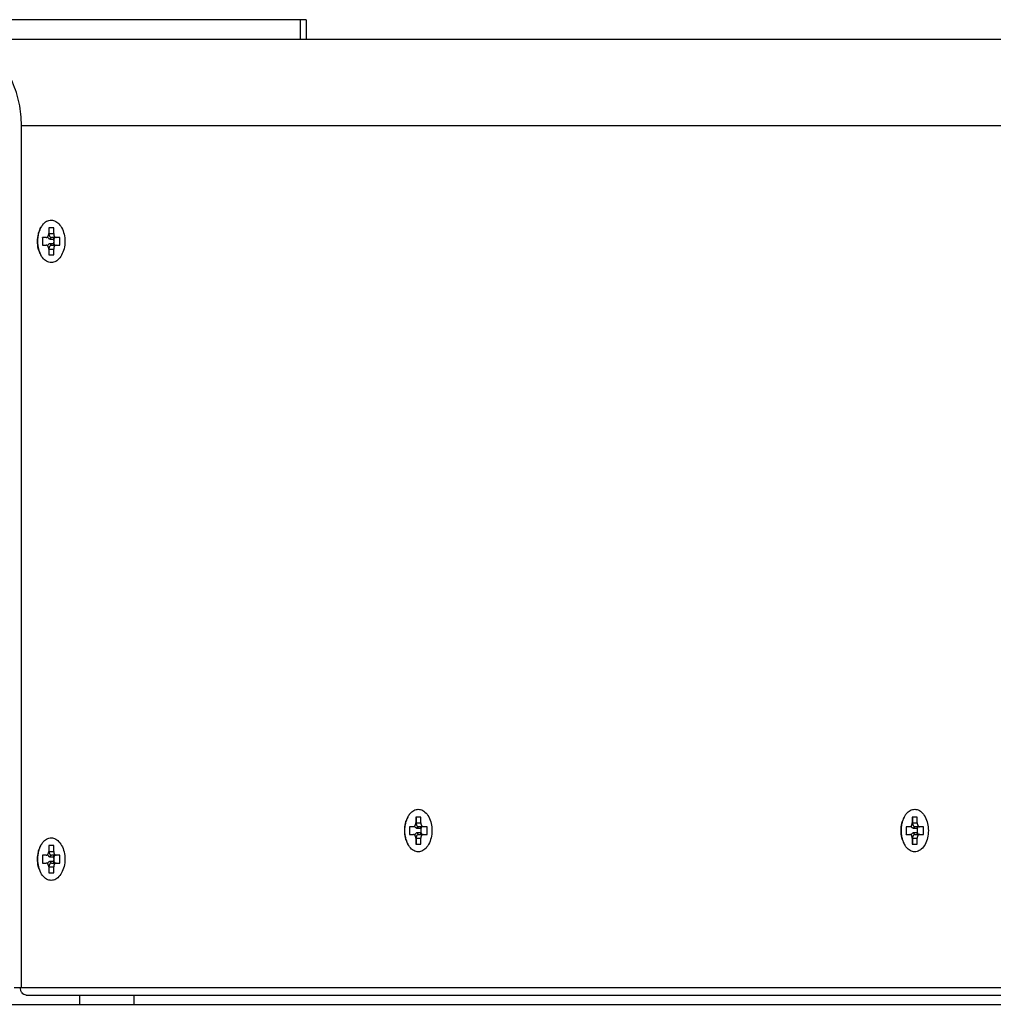
# Model space of a CAD drawing. Units: millimetres. Extents: x 31632 to 32850, y 7707 to 8736.
# Drawn here: x 32383 to 32509, y 8299 to 8427 of the extents above; entities that cross this region are included whole.
import ezdxf

# ---------------------------------------------------------------- set-up
doc = ezdxf.new("R2010")
doc.units = ezdxf.units.MM

msp = doc.modelspace()

# ---------------------------------------------------------------- linework, layer by layer
at = {"color": 7, "linetype": 'Continuous'}
for p, q in [((32420.06, 8426.63), (32323.89, 8426.63)), ((32419.36, 8424.13), (32419.36, 8426.63)), ((32420.06, 8426.63), (32420.06, 8424.13)), ((32236.73, 8424.13), (32663.88, 8424.13)), ((32383.2, 8301.33), (32383.2, 8412.93)), ((32383.2, 8412.93), (32672.46, 8412.93)), ((32385.93, 8398.43), (32385.93, 8397.43)), ((32386.42, 8398.43), (32385.93, 8398.43)), ((32386.74, 8399.68), (32386.74, 8398.93)), ((32387.38, 8399.68), (32386.74, 8399.68)), ((32386.74, 8398.93), (32387.38, 8398.93)), ((32386.77, 8399.68), (32386.77, 8398.93)), ((32388.18, 8398.43), (32387.09, 8398.43)), ((32387.38, 8398.93), (32387.38, 8399.68)), ((32388.18, 8397.43), (32388.18, 8398.43)), ((32385.93, 8397.43), (32386.42, 8397.43)), ((32386.93, 8398.23), (32387.42, 8398.23)), ((32387.42, 8397.63), (32386.93, 8397.63)), ((32387.09, 8397.43), (32388.18, 8397.43)), ((32387.42, 8397.63), (32387.42, 8398.23)), ((32386.74, 8396.93), (32386.74, 8396.18)), ((32386.74, 8396.93), (32387.38, 8396.93)), ((32386.74, 8396.18), (32387.38, 8396.18)), ((32386.77, 8396.93), (32386.77, 8396.18)), ((32387.38, 8396.18), (32387.38, 8396.93)), ((32434.92, 8323.38), (32434.27, 8323.38)), ((32434.27, 8323.38), (32434.27, 8322.63)), ((32434.3, 8323.38), (32434.3, 8322.63)), ((32434.92, 8322.63), (32434.92, 8323.38)), ((32499.2, 8323.38), (32498.55, 8323.38)), ((32498.55, 8323.38), (32498.55, 8322.63)), ((32498.58, 8323.38), (32498.58, 8322.63)), ((32499.2, 8322.63), (32499.2, 8323.38)), ((32433.95, 8322.13), (32433.47, 8322.13)), ((32433.47, 8322.13), (32433.47, 8321.13)), ((32434.27, 8322.63), (32434.92, 8322.63)), ((32434.47, 8321.93), (32434.95, 8321.93)), ((32435.72, 8322.13), (32434.63, 8322.13)), ((32434.95, 8321.33), (32434.95, 8321.93)), ((32435.72, 8321.13), (32435.72, 8322.13)), ((32498.23, 8322.13), (32497.75, 8322.13)), ((32497.75, 8322.13), (32497.75, 8321.13)), ((32498.55, 8322.63), (32499.2, 8322.63)), ((32498.75, 8321.93), (32499.23, 8321.93)), ((32500, 8322.13), (32498.9, 8322.13)), ((32499.23, 8321.33), (32499.23, 8321.93)), ((32500, 8321.13), (32500, 8322.13)), ((32433.47, 8321.13), (32433.95, 8321.13)), ((32434.95, 8321.33), (32434.47, 8321.33)), ((32434.63, 8321.13), (32435.72, 8321.13)), ((32497.75, 8321.13), (32498.23, 8321.13)), ((32499.23, 8321.33), (32498.75, 8321.33)), ((32498.9, 8321.13), (32500, 8321.13)), ((32386.74, 8319.68), (32386.74, 8318.93)), ((32387.38, 8319.68), (32386.74, 8319.68)), ((32386.77, 8319.68), (32386.77, 8318.93)), ((32387.38, 8318.93), (32387.38, 8319.68)), ((32434.27, 8320.63), (32434.92, 8320.63)), ((32434.27, 8320.63), (32434.27, 8319.88)), ((32434.27, 8319.88), (32434.92, 8319.88)), ((32434.3, 8320.63), (32434.3, 8319.88)), ((32434.92, 8319.88), (32434.92, 8320.63)), ((32498.55, 8320.63), (32499.2, 8320.63)), ((32498.55, 8320.63), (32498.55, 8319.88)), ((32498.55, 8319.88), (32499.2, 8319.88)), ((32498.58, 8320.63), (32498.58, 8319.88)), ((32499.2, 8319.88), (32499.2, 8320.63)), ((32385.93, 8318.43), (32385.93, 8317.43)), ((32386.42, 8318.43), (32385.93, 8318.43)), ((32386.74, 8318.93), (32387.38, 8318.93)), ((32386.93, 8318.23), (32387.42, 8318.23)), ((32388.18, 8318.43), (32387.09, 8318.43)), ((32387.42, 8317.63), (32387.42, 8318.23)), ((32388.18, 8317.43), (32388.18, 8318.43)), ((32385.93, 8317.43), (32386.42, 8317.43)), ((32386.74, 8316.93), (32386.74, 8316.18)), ((32386.74, 8316.93), (32387.38, 8316.93)), ((32386.77, 8316.93), (32386.77, 8316.18)), ((32387.42, 8317.63), (32386.93, 8317.63)), ((32387.09, 8317.43), (32388.18, 8317.43)), ((32387.38, 8316.18), (32387.38, 8316.93)), ((32386.74, 8316.18), (32387.38, 8316.18)), ((32382.28, 8301.33), (32672.46, 8301.33)), ((32383.82, 8300.33), (32680.21, 8300.33)), ((32390.71, 8300.33), (32390.71, 8299.13)), ((32397.76, 8300.33), (32397.76, 8299.13)), ((32220.4, 8299.13), (32680.21, 8299.13))]:
    msp.add_line(p, q, dxfattribs=at)
for centre, radius, start, end in [((32388.03, 8398.46), 2.64, 146.25, 150.5105), ((32387.82, 8398.59), 2.39, 143.9138, 146.2136), ((32389.55, 8397.93), 4.27, 173.264, 186.736), ((32389.44, 8397.95), 4.16, 172.3915, 173.2348), ((32389.3, 8397.97), 4.01, 167.1593, 172.4191), ((32389.05, 8398.02), 3.76, 163.4143, 167.1507), ((32388.88, 8398.07), 3.58, 161.5813, 163.3981), ((32388.68, 8398.14), 3.37, 157.3636, 162.8571), ((32388.62, 8398.16), 3.31, 155.6555, 161.6392), ((32385.44, 8398.78), 0.627, 325.0063, 326.7113), ((32389.44, 8397.92), 4.16, 186.7652, 187.6085), ((32389.3, 8397.9), 4.01, 187.5808, 192.8406), ((32385.47, 8398.76), 0.59, 322.0547, 325.018), ((32385.47, 8397.11), 0.59, 34.982, 37.9453), ((32385.44, 8397.09), 0.627, 33.2887, 34.9937), ((32384.75, 8397.94), 2.67, 359.9343, 10.2765), ((32384.75, 8397.93), 2.67, 350.0433, 0.0555), ((32389.06, 8397.85), 3.76, 192.8503, 196.4833), ((32388.89, 8397.8), 3.59, 196.4978, 198.418), ((32388.69, 8397.74), 3.38, 197.0892, 202.5953), ((32388.62, 8397.71), 3.31, 198.3607, 204.3444), ((32388.42, 8397.62), 3.08, 202.6174, 207.1733), ((32388.29, 8397.56), 2.94, 207.2, 208.4816), ((32435.9, 8321.97), 3.02, 150.9914, 157.3681), ((32435.58, 8322.15), 2.66, 146.2621, 150.9946), ((32435.36, 8322.29), 2.39, 143.9138, 146.2136), ((32500.18, 8321.97), 3.02, 150.9914, 157.3681), ((32499.86, 8322.15), 2.66, 146.2621, 150.9946), ((32499.64, 8322.29), 2.39, 143.9138, 146.2136), ((32437.09, 8321.63), 4.27, 173.264, 186.736), ((32436.98, 8321.65), 4.16, 172.3915, 173.2348), ((32436.84, 8321.67), 4.01, 167.1593, 172.4191), ((32436.59, 8321.72), 3.76, 163.4143, 167.1507), ((32436.42, 8321.77), 3.58, 161.5813, 163.3981), ((32436.22, 8321.84), 3.37, 157.3636, 162.8571), ((32433.01, 8322.46), 0.59, 322.0547, 325.018), ((32432.98, 8322.48), 0.627, 325.0063, 326.7113), ((32432.29, 8321.64), 2.67, 359.9343, 10.2765), ((32501.37, 8321.63), 4.27, 173.264, 186.736), ((32501.26, 8321.65), 4.16, 172.3915, 173.2348), ((32501.12, 8321.67), 4.01, 167.1593, 172.4191), ((32500.87, 8321.72), 3.76, 163.4143, 167.1507), ((32500.7, 8321.77), 3.58, 161.5813, 163.3981), ((32500.5, 8321.84), 3.37, 157.3636, 162.8571), ((32497.29, 8322.46), 0.59, 322.0547, 325.018), ((32497.26, 8322.48), 0.627, 325.0063, 326.7113), ((32496.57, 8321.64), 2.67, 359.9343, 10.2765), ((32436.98, 8321.62), 4.16, 186.7652, 187.6085), ((32436.84, 8321.6), 4.01, 187.5808, 192.8406), ((32436.59, 8321.55), 3.76, 192.8503, 196.4833), ((32433.01, 8320.81), 0.59, 34.982, 37.9453), ((32432.98, 8320.79), 0.627, 33.2887, 34.9937), ((32432.29, 8321.63), 2.67, 350.0433, 0.0555), ((32501.26, 8321.62), 4.16, 186.7652, 187.6085), ((32501.12, 8321.6), 4.01, 187.5808, 192.8406), ((32500.87, 8321.55), 3.76, 192.8503, 196.4833), ((32497.29, 8320.81), 0.59, 34.982, 37.9453), ((32497.26, 8320.79), 0.627, 33.2887, 34.9937), ((32496.57, 8321.63), 2.67, 350.0433, 0.0555), ((32388.68, 8318.14), 3.37, 157.3636, 162.8571), ((32388.62, 8318.16), 3.31, 155.6555, 161.6392), ((32388.03, 8318.46), 2.64, 146.25, 150.5105), ((32387.82, 8318.59), 2.39, 143.9138, 146.2136), ((32436.42, 8321.5), 3.59, 196.4978, 198.418), ((32436.23, 8321.44), 3.38, 197.0892, 202.5953), ((32435.92, 8321.31), 3.05, 202.5999, 208.4378), ((32500.7, 8321.5), 3.59, 196.4978, 198.418), ((32500.51, 8321.44), 3.38, 197.0892, 202.5953), ((32500.2, 8321.31), 3.05, 202.5999, 208.4378), ((32389.55, 8317.93), 4.27, 173.264, 186.736), ((32389.44, 8317.95), 4.16, 172.3915, 173.2348), ((32389.3, 8317.97), 4.01, 167.1593, 172.4191), ((32389.05, 8318.02), 3.76, 163.4143, 167.1507), ((32388.88, 8318.07), 3.58, 161.5813, 163.3981), ((32385.47, 8318.76), 0.59, 322.0547, 325.018), ((32385.44, 8318.78), 0.627, 325.0063, 326.7113), ((32384.75, 8317.94), 2.67, 359.9343, 10.2765), ((32389.44, 8317.92), 4.16, 186.7652, 187.6085), ((32389.3, 8317.9), 4.01, 187.5808, 192.8406), ((32389.06, 8317.85), 3.76, 192.8503, 196.4833), ((32385.47, 8317.11), 0.59, 34.982, 37.9453), ((32385.44, 8317.09), 0.627, 33.2887, 34.9937), ((32384.75, 8317.93), 2.67, 350.0433, 0.0555), ((32388.89, 8317.8), 3.59, 196.4978, 198.418), ((32388.69, 8317.74), 3.38, 197.0892, 202.5953), ((32388.62, 8317.71), 3.31, 198.3607, 204.3444), ((32388.42, 8317.62), 3.08, 202.6174, 207.1733), ((32388.29, 8317.56), 2.94, 207.2, 208.4816)]:
    msp.add_arc(centre, radius, start, end, dxfattribs=at)
for points, start_tangent, end_tangent in [([(32383.2, 8412.93), (32382.91, 8415.83), (32382.05, 8418.53), (32380.69, 8420.85), (32378.91, 8422.63), (32376.84, 8423.75), (32374.62, 8424.13)], (0, 1), (-1, 0)), ([(32385.58, 8399.43), (32385.72, 8399.73), (32385.73, 8399.75)], (0.385719, 0.922616), (0.492984, 0.870038)), ([(32385.76, 8399.82), (32385.61, 8399.53)], (-0.514764, -0.857332), (-0.413236, -0.910624)), ([(32385.89, 8400), (32386.2, 8400.34), (32386.76, 8400.65), (32387.35, 8400.65), (32387.92, 8400.33), (32388.41, 8399.71), (32388.72, 8398.86), (32388.83, 8397.93)], (0.589177, 0.808004), (0, -1)), ([(32385.29, 8397.93), (32385.4, 8398.89), (32385.47, 8399.13)], (0, 1), (0.29561, 0.955309)), ([(32386.42, 8398.43), (32386.48, 8398.44), (32386.54, 8398.47), (32386.59, 8398.52), (32386.64, 8398.58), (32386.68, 8398.66), (32386.71, 8398.74), (32386.73, 8398.84), (32386.74, 8398.93)], (1, 0), (0, 1)), ([(32386.58, 8398.51), (32386.62, 8398.44), (32386.69, 8398.35), (32386.76, 8398.29), (32386.85, 8398.25), (32386.93, 8398.23)], (0.444367, -0.895845), (1, 0)), ([(32386.77, 8398.93), (32386.77, 8398.84), (32386.79, 8398.74), (32386.82, 8398.66), (32386.86, 8398.58), (32386.91, 8398.52), (32386.97, 8398.47), (32387.03, 8398.44), (32387.09, 8398.43)], (0, -1), (1, 0)), ([(32386.93, 8398.23), (32386.94, 8398.29), (32386.96, 8398.33), (32386.98, 8398.38), (32387.01, 8398.41), (32387.05, 8398.43), (32387.09, 8398.43)], (0, 1), (1, 0)), ([(32387.38, 8398.93), (32387.39, 8398.84), (32387.4, 8398.74), (32387.43, 8398.66), (32387.47, 8398.58), (32387.52, 8398.52), (32387.58, 8398.47), (32387.64, 8398.44), (32387.7, 8398.43)], (0, -1), (1, 0)), ([(32387.57, 8398.43), (32387.53, 8398.43), (32387.49, 8398.41), (32387.46, 8398.38), (32387.44, 8398.33), (32387.42, 8398.29), (32387.42, 8398.23)], (-1, 0), (0, -1)), ([(32385.46, 8396.74), (32385.39, 8397.01), (32385.29, 8397.93)], (-0.294701, 0.955589), (0, 1)), ([(32388.83, 8397.93), (32388.72, 8396.98), (32388.39, 8396.14), (32387.92, 8395.53), (32387.36, 8395.22), (32386.76, 8395.22), (32386.19, 8395.54), (32385.71, 8396.16)], (0, -1), (-0.476907, 0.878954)), ([(32386.74, 8396.93), (32386.73, 8397.03), (32386.71, 8397.13), (32386.68, 8397.21), (32386.64, 8397.29), (32386.59, 8397.35), (32386.54, 8397.4), (32386.48, 8397.42), (32386.42, 8397.43)], (0, 1), (-1, 0)), ([(32386.93, 8397.63), (32386.85, 8397.62), (32386.76, 8397.58), (32386.69, 8397.52), (32386.62, 8397.43), (32386.58, 8397.36)], (-1, 0), (-0.444367, -0.895845)), ([(32387.09, 8397.43), (32387.03, 8397.42), (32386.97, 8397.4), (32386.91, 8397.35), (32386.86, 8397.29), (32386.82, 8397.21), (32386.79, 8397.13), (32386.77, 8397.03), (32386.77, 8396.93)], (-1, 0), (0, -1)), ([(32386.93, 8397.63), (32386.94, 8397.58), (32386.96, 8397.53), (32386.98, 8397.49), (32387.01, 8397.46), (32387.05, 8397.44), (32387.09, 8397.43)], (0, -1), (1, 0)), ([(32387.7, 8397.43), (32387.64, 8397.42), (32387.58, 8397.4), (32387.52, 8397.35), (32387.47, 8397.29), (32387.43, 8397.21), (32387.4, 8397.13), (32387.39, 8397.03), (32387.38, 8396.93)], (-1, 0), (0, -1)), ([(32387.42, 8397.63), (32387.42, 8397.58), (32387.44, 8397.53), (32387.46, 8397.49), (32387.49, 8397.46), (32387.53, 8397.44), (32387.57, 8397.43)], (0, -1), (1, 0)), ([(32385.61, 8396.34), (32385.76, 8396.05)], (0.413234, -0.910625), (0.514762, -0.857333)), ([(32433.3, 8323.52), (32433.15, 8323.23), (32433.02, 8322.9)], (-0.514764, -0.857332), (-0.316035, -0.948748)), ([(32433.43, 8323.7), (32433.74, 8324.04), (32434.3, 8324.35), (32434.89, 8324.35), (32435.46, 8324.03), (32435.95, 8323.41), (32436.26, 8322.56), (32436.36, 8321.63)], (0.589177, 0.808004), (0, -1)), ([(32497.58, 8323.52), (32497.43, 8323.23), (32497.3, 8322.9)], (-0.514764, -0.857332), (-0.316035, -0.948748)), ([(32497.71, 8323.7), (32498.02, 8324.04), (32498.58, 8324.35), (32499.17, 8324.35), (32499.74, 8324.03), (32500.22, 8323.41), (32500.54, 8322.56), (32500.64, 8321.63)], (0.589177, 0.808004), (0, -1)), ([(32432.83, 8321.63), (32432.94, 8322.59), (32433, 8322.83)], (0, 1), (0.29561, 0.955309)), ([(32433.95, 8322.13), (32434.02, 8322.14), (32434.08, 8322.17), (32434.13, 8322.22), (32434.18, 8322.28), (32434.22, 8322.36), (32434.25, 8322.44), (32434.27, 8322.54), (32434.27, 8322.63)], (1, 0), (0, 1)), ([(32434.12, 8322.21), (32434.15, 8322.14), (32434.22, 8322.05), (32434.3, 8321.99), (32434.38, 8321.95), (32434.47, 8321.93)], (0.444367, -0.895845), (1, 0)), ([(32434.3, 8322.63), (32434.31, 8322.54), (32434.33, 8322.44), (32434.36, 8322.36), (32434.4, 8322.28), (32434.45, 8322.22), (32434.5, 8322.17), (32434.56, 8322.14), (32434.63, 8322.13)], (0, -1), (1, 0)), ([(32434.47, 8321.93), (32434.48, 8321.99), (32434.49, 8322.03), (32434.52, 8322.08), (32434.55, 8322.11), (32434.59, 8322.13), (32434.63, 8322.13)], (0, 1), (1, 0)), ([(32434.92, 8322.63), (32434.92, 8322.54), (32434.94, 8322.44), (32434.97, 8322.36), (32435.01, 8322.28), (32435.06, 8322.22), (32435.12, 8322.17), (32435.18, 8322.14), (32435.24, 8322.13)], (0, -1), (1, 0)), ([(32435.11, 8322.13), (32435.07, 8322.13), (32435.03, 8322.11), (32435, 8322.08), (32434.97, 8322.03), (32434.96, 8321.99), (32434.95, 8321.93)], (-1, 0), (0, -1)), ([(32497.11, 8321.63), (32497.22, 8322.59), (32497.28, 8322.83)], (0, 1), (0.29561, 0.955309)), ([(32498.23, 8322.13), (32498.29, 8322.14), (32498.35, 8322.17), (32498.41, 8322.22), (32498.46, 8322.28), (32498.5, 8322.36), (32498.53, 8322.44), (32498.55, 8322.54), (32498.55, 8322.63)], (1, 0), (0, 1)), ([(32498.4, 8322.21), (32498.43, 8322.14), (32498.5, 8322.05), (32498.58, 8321.99), (32498.66, 8321.95), (32498.75, 8321.93)], (0.444367, -0.895845), (1, 0)), ([(32498.58, 8322.63), (32498.59, 8322.54), (32498.61, 8322.44), (32498.64, 8322.36), (32498.68, 8322.28), (32498.73, 8322.22), (32498.78, 8322.17), (32498.84, 8322.14), (32498.9, 8322.13)], (0, -1), (1, 0)), ([(32498.75, 8321.93), (32498.76, 8321.99), (32498.77, 8322.03), (32498.8, 8322.08), (32498.83, 8322.11), (32498.86, 8322.13), (32498.9, 8322.13)], (0, 1), (1, 0)), ([(32499.2, 8322.63), (32499.2, 8322.54), (32499.22, 8322.44), (32499.25, 8322.36), (32499.29, 8322.28), (32499.34, 8322.22), (32499.39, 8322.17), (32499.45, 8322.14), (32499.52, 8322.13)], (0, -1), (1, 0)), ([(32499.39, 8322.13), (32499.35, 8322.13), (32499.31, 8322.11), (32499.28, 8322.08), (32499.25, 8322.03), (32499.24, 8321.99), (32499.23, 8321.93)], (-1, 0), (0, -1)), ([(32385.89, 8320), (32386.2, 8320.34), (32386.76, 8320.65), (32387.35, 8320.65), (32387.92, 8320.33), (32388.41, 8319.71), (32388.72, 8318.86), (32388.83, 8317.93)], (0.589177, 0.808004), (0, -1)), ([(32433, 8320.44), (32432.93, 8320.71), (32432.83, 8321.63)], (-0.294701, 0.955589), (0, 1)), ([(32436.36, 8321.63), (32436.25, 8320.68), (32435.93, 8319.84), (32435.45, 8319.23), (32434.89, 8318.92), (32434.3, 8318.92), (32433.73, 8319.24), (32433.25, 8319.86)], (0, -1), (-0.476907, 0.878954)), ([(32434.27, 8320.63), (32434.27, 8320.73), (32434.25, 8320.83), (32434.22, 8320.91), (32434.18, 8320.99), (32434.13, 8321.05), (32434.08, 8321.1), (32434.02, 8321.13), (32433.95, 8321.13)], (0, 1), (-1, 0)), ([(32434.47, 8321.33), (32434.38, 8321.32), (32434.3, 8321.28), (32434.22, 8321.22), (32434.15, 8321.13), (32434.12, 8321.06)], (-1, 0), (-0.444367, -0.895845)), ([(32434.63, 8321.13), (32434.56, 8321.13), (32434.5, 8321.1), (32434.45, 8321.05), (32434.4, 8320.99), (32434.36, 8320.91), (32434.33, 8320.83), (32434.31, 8320.73), (32434.3, 8320.63)], (-1, 0), (0, -1)), ([(32434.47, 8321.33), (32434.48, 8321.28), (32434.49, 8321.23), (32434.52, 8321.19), (32434.55, 8321.16), (32434.59, 8321.14), (32434.63, 8321.13)], (0, -1), (1, 0)), ([(32435.24, 8321.13), (32435.18, 8321.13), (32435.12, 8321.1), (32435.06, 8321.05), (32435.01, 8320.99), (32434.97, 8320.91), (32434.94, 8320.83), (32434.92, 8320.73), (32434.92, 8320.63)], (-1, 0), (0, -1)), ([(32434.95, 8321.33), (32434.96, 8321.28), (32434.97, 8321.23), (32435, 8321.19), (32435.03, 8321.16), (32435.07, 8321.14), (32435.11, 8321.13)], (0, -1), (1, 0)), ([(32497.28, 8320.44), (32497.21, 8320.71), (32497.11, 8321.63)], (-0.294701, 0.955589), (0, 1)), ([(32500.64, 8321.63), (32500.53, 8320.68), (32500.21, 8319.84), (32499.73, 8319.23), (32499.17, 8318.92), (32498.58, 8318.92), (32498.01, 8319.24), (32497.53, 8319.86)], (0, -1), (-0.476907, 0.878954)), ([(32498.55, 8320.63), (32498.55, 8320.73), (32498.53, 8320.83), (32498.5, 8320.91), (32498.46, 8320.99), (32498.41, 8321.05), (32498.35, 8321.1), (32498.29, 8321.13), (32498.23, 8321.13)], (0, 1), (-1, 0)), ([(32498.75, 8321.33), (32498.66, 8321.32), (32498.58, 8321.28), (32498.5, 8321.22), (32498.43, 8321.13), (32498.4, 8321.06)], (-1, 0), (-0.444367, -0.895845)), ([(32498.9, 8321.13), (32498.84, 8321.13), (32498.78, 8321.1), (32498.73, 8321.05), (32498.68, 8320.99), (32498.64, 8320.91), (32498.61, 8320.83), (32498.59, 8320.73), (32498.58, 8320.63)], (-1, 0), (0, -1)), ([(32498.75, 8321.33), (32498.76, 8321.28), (32498.77, 8321.23), (32498.8, 8321.19), (32498.83, 8321.16), (32498.86, 8321.14), (32498.9, 8321.13)], (0, -1), (1, 0)), ([(32499.52, 8321.13), (32499.45, 8321.13), (32499.39, 8321.1), (32499.34, 8321.05), (32499.29, 8320.99), (32499.25, 8320.91), (32499.22, 8320.83), (32499.2, 8320.73), (32499.2, 8320.63)], (-1, 0), (0, -1)), ([(32499.23, 8321.33), (32499.24, 8321.28), (32499.25, 8321.23), (32499.28, 8321.19), (32499.31, 8321.16), (32499.35, 8321.14), (32499.39, 8321.13)], (0, -1), (1, 0)), ([(32385.58, 8319.43), (32385.72, 8319.73), (32385.73, 8319.75)], (0.385719, 0.922616), (0.492984, 0.870038)), ([(32385.76, 8319.82), (32385.61, 8319.53)], (-0.514764, -0.857332), (-0.413236, -0.910624)), ([(32433.02, 8320.37), (32433.15, 8320.04), (32433.3, 8319.75)], (0.316033, -0.948748), (0.514762, -0.857333)), ([(32497.3, 8320.37), (32497.43, 8320.04), (32497.58, 8319.75)], (0.316033, -0.948748), (0.514762, -0.857333)), ([(32385.29, 8317.93), (32385.4, 8318.89), (32385.47, 8319.13)], (0, 1), (0.29561, 0.955309)), ([(32386.42, 8318.43), (32386.48, 8318.44), (32386.54, 8318.47), (32386.59, 8318.52), (32386.64, 8318.58), (32386.68, 8318.66), (32386.71, 8318.74), (32386.73, 8318.84), (32386.74, 8318.93)], (1, 0), (0, 1)), ([(32386.58, 8318.51), (32386.62, 8318.44), (32386.69, 8318.35), (32386.76, 8318.29), (32386.85, 8318.25), (32386.93, 8318.23)], (0.444367, -0.895845), (1, 0)), ([(32386.77, 8318.93), (32386.77, 8318.84), (32386.79, 8318.74), (32386.82, 8318.66), (32386.86, 8318.58), (32386.91, 8318.52), (32386.97, 8318.47), (32387.03, 8318.44), (32387.09, 8318.43)], (0, -1), (1, 0)), ([(32386.93, 8318.23), (32386.94, 8318.29), (32386.96, 8318.33), (32386.98, 8318.38), (32387.01, 8318.41), (32387.05, 8318.43), (32387.09, 8318.43)], (0, 1), (1, 0)), ([(32387.38, 8318.93), (32387.39, 8318.84), (32387.4, 8318.74), (32387.43, 8318.66), (32387.47, 8318.58), (32387.52, 8318.52), (32387.58, 8318.47), (32387.64, 8318.44), (32387.7, 8318.43)], (0, -1), (1, 0)), ([(32387.57, 8318.43), (32387.53, 8318.43), (32387.49, 8318.41), (32387.46, 8318.38), (32387.44, 8318.33), (32387.42, 8318.29), (32387.42, 8318.23)], (-1, 0), (0, -1)), ([(32385.46, 8316.74), (32385.39, 8317.01), (32385.29, 8317.93)], (-0.294701, 0.955589), (0, 1)), ([(32388.83, 8317.93), (32388.72, 8316.98), (32388.39, 8316.14), (32387.92, 8315.53), (32387.36, 8315.22), (32386.76, 8315.22), (32386.19, 8315.54), (32385.71, 8316.16)], (0, -1), (-0.476907, 0.878954)), ([(32386.74, 8316.93), (32386.73, 8317.03), (32386.71, 8317.13), (32386.68, 8317.21), (32386.64, 8317.29), (32386.59, 8317.35), (32386.54, 8317.4), (32386.48, 8317.42), (32386.42, 8317.43)], (0, 1), (-1, 0)), ([(32386.93, 8317.63), (32386.85, 8317.62), (32386.76, 8317.58), (32386.69, 8317.52), (32386.62, 8317.43), (32386.58, 8317.36)], (-1, 0), (-0.444367, -0.895845)), ([(32387.09, 8317.43), (32387.03, 8317.42), (32386.97, 8317.4), (32386.91, 8317.35), (32386.86, 8317.29), (32386.82, 8317.21), (32386.79, 8317.13), (32386.77, 8317.03), (32386.77, 8316.93)], (-1, 0), (0, -1)), ([(32386.93, 8317.63), (32386.94, 8317.58), (32386.96, 8317.53), (32386.98, 8317.49), (32387.01, 8317.46), (32387.05, 8317.44), (32387.09, 8317.43)], (0, -1), (1, 0)), ([(32387.7, 8317.43), (32387.64, 8317.42), (32387.58, 8317.4), (32387.52, 8317.35), (32387.47, 8317.29), (32387.43, 8317.21), (32387.4, 8317.13), (32387.39, 8317.03), (32387.38, 8316.93)], (-1, 0), (0, -1)), ([(32387.42, 8317.63), (32387.42, 8317.58), (32387.44, 8317.53), (32387.46, 8317.49), (32387.49, 8317.46), (32387.53, 8317.44), (32387.57, 8317.43)], (0, -1), (1, 0)), ([(32385.61, 8316.34), (32385.76, 8316.05)], (0.413234, -0.910625), (0.514762, -0.857333)), ([(32383.82, 8300.33), (32383.53, 8300.41), (32383.28, 8300.63), (32383.11, 8300.95), (32383.05, 8301.33)], (-1, 0), (0, 1))]:
    msp.add_spline(points, degree=3, dxfattribs=dict(at, start_tangent=start_tangent, end_tangent=end_tangent))

doc.saveas('drawing.dxf')
